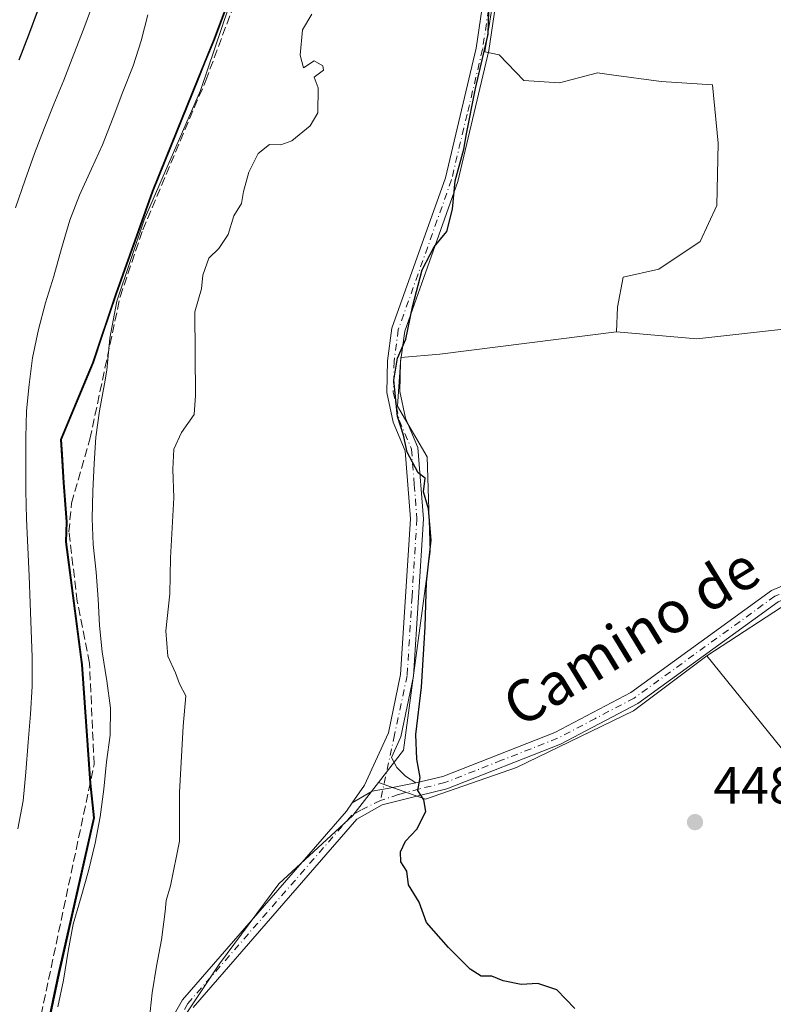
# Model space of a CAD drawing. Units: metres. Extents: x 589770 to 591384, y 4654985 to 4657314.
# Drawn here: x 590614 to 590758, y 4655924 to 4656113 of the extents above; entities that cross this region are included whole.
import ezdxf
from ezdxf.enums import TextEntityAlignment as Align

# ---------------------------------------------------------------- set-up
doc = ezdxf.new("R2010")
doc.units = ezdxf.units.M
doc.header["$MEASUREMENT"] = 0
doc.linetypes.add('DGN Style 3', pattern=[2.307223458686699, 1.648016756204785, -0.6592067024819142])
doc.linetypes.add('DGN Style 4', pattern=[2.6384748266838614, 1.318413404963828, -0.6592067024819142, 0.001648016756204785, -0.6592067024819142])
for name, color, linetype, lineweight in [('Camino Cxs', 7, 'Continuous', 0), ('Camino eje', 30, 'DGN Style 4', 13), ('Comarca', 135, 'Continuous', 13), ('Comarca CxS', 21, 'Continuous', 0), ('Comunidad autónoma', 142, 'Continuous', 30), ('Comunidad Autónoma CxS', 142, 'Continuous', 0), ('Corriente artificial lineal', 4, 'DGN Style 3', 13), ('Cultivos leñosos CxS', 92, 'Continuous', 0), ('Curva de nivel maestra', 30, 'Continuous', 30), ('Curva de nivel normal', 30, 'Continuous', 0), ('Matorral CxS', 135, 'Continuous', 0), ('Municipio', 91, 'Continuous', 13), ('Municipio CxS', 4, 'Continuous', 0), ('Núcleo urbano CxS', 7, 'Continuous', 0), ('Provincia', 7, 'Continuous', 0), ('Provincia CxS', 1, 'Continuous', 0), ('Punto de cota en terreno', 7, 'Continuous', 0), ('Rótulo de punto de cota en terreno', 7, 'Continuous', 0), ('Texto cartográfico', 7, 'Continuous', 0)]:
    doc.layers.add(name, color=color, linetype=linetype, lineweight=lineweight)
doc.styles.add('Style-Arial', font='txt')

# ---------------------------------------------------------------- blocks, each defined once
blk = doc.blocks.new('5PATER')
at = {"layer": 'Núcleo urbano CxS', "linetype": 'Continuous', "lineweight": 0}
h = blk.add_hatch(color=51, dxfattribs=at)
edge = h.paths.add_edge_path()
edge.add_ellipse((0, 0), major_axis=(-0.1095731443231308, -0.1110710700762829), ratio=0.9994222409660322, start_angle=0, end_angle=360)

msp = doc.modelspace()

# ---------------------------------------------------------------- linework, layer by layer
at = {"layer": 'Camino Cxs', "color": 7, "linetype": 'Continuous', "lineweight": 0}
for points in [[(590677.1727, 4655962.700300001, 451.2364999999991), (590679.5301000001, 4655966.100099999, 452.3053999999975), (590684.0701000001, 4655976.1501, 452.5494999999937), (590686.4200999998, 4655987.280099999, 452.7786999999954), (590688.2801000001, 4656017.0801, 451.8696999999956), (590687.2701000003, 4656030.110099999, 451.0767999999953), (590684.9700999996, 4656035.5701, 451.4162999999971), (590683.7500999998, 4656041.220100001, 451.1450999999943), (590683.9200999998, 4656047.300100001, 450.8010000000068), (590684.7600999996, 4656053.5701, 451.1073000000034), (590694.9801000003, 4656082.350099999, 452.0859999999957), (590700.8800999997, 4656107.1601, 451.2060999999958), (590705.5100999996, 4656138.690099999, 450.0489999999991), (590710.2200999996, 4656156.2301, 449.0688999999985), (590712.1101000002, 4656192.440099999, 448.3592000000062), (590713.7401000002, 4656203.800100001, 448.5555000000023), (590715.9200999998, 4656209.270099999, 448.2342999999965), (590719.2801000001, 4656213.8101, 447.7065000000002), (590727.1501000002, 4656221.950099999, 447.4137000000047), (590730.0100999996, 4656225.870100001, 447.2878000000055), (590732.3201000001, 4656235.970100001, 447.0988000000071), (590733.8827000001, 4656260.1689, 446.8506999999955)], [(590736.4439000003, 4656261.0109, 445.8034000000043), (590734.8000999996, 4656235.610099999, 446.2274000000034), (590732.3300999999, 4656224.8101, 446.2403999999952), (590729.0701000001, 4656220.340100001, 446.7075000000041), (590721.1901000004, 4656212.190099999, 446.7991999999941), (590718.1300999997, 4656208.040100001, 447.0377000000008), (590716.1700999998, 4656203.1501, 447.272100000002), (590714.6001000004, 4656192.200099999, 447.4225000000006), (590712.7100999998, 4656155.840100001, 448.5001000000047), (590707.9600999998, 4656138.1801, 449.323000000004), (590703.3300999999, 4656106.690099999, 450.434500000003), (590697.3800999997, 4656081.640100001, 451.0696000000025), (590687.2001, 4656052.9801, 450.3849000000046), (590686.4101, 4656047.090100001, 450.293399999995), (590686.2600999996, 4656041.450099999, 450.3086000000039), (590687.3601000002, 4656036.3201, 450.3123999999953), (590689.7301000003, 4656030.700099999, 450.289499999999), (590690.7901, 4656017.100099999, 450.9257000000071), (590688.9001000002, 4655986.940099999, 451.5967999999993), (590686.4600999998, 4655975.370100001, 451.200800000006), (590684.6573000001, 4655971.3871, 451.5800000000018), (590685.6766999997, 4655969.492699999, 451.0945999999968), (590687.3305000003, 4655967.8391, 450.5767999999953), (590689.3501000004, 4655966.530099999, 450.4489000000031)], [(590707.9600999998, 4656138.1801, 449.323000000004), (590703.3300999999, 4656106.690099999, 450.434500000003), (590697.3800999997, 4656081.640100001, 451.0696000000025), (590687.2001, 4656052.9801, 450.3849000000046), (590686.4101, 4656047.090100001, 450.293399999995), (590686.2600999996, 4656041.450099999, 450.3086000000039), (590687.3601000002, 4656036.3201, 450.3123999999953), (590689.7301000003, 4656030.700099999, 450.289499999999), (590690.7901, 4656017.100099999, 450.9257000000071), (590688.9001000002, 4655986.940099999, 451.5967999999993), (590686.4600999998, 4655975.370100001, 451.200800000006), (590684.6573000001, 4655971.3871, 451.5800000000018), (590685.6766999997, 4655969.492699999, 451.0945999999968), (590687.3305000003, 4655967.8391, 450.5767999999953), (590689.3501000004, 4655966.530099999, 450.4489000000031), (590684.2361000003, 4655965.5277, 450.9744999999967), (590680.9819, 4655964.972100001, 451.482799999998), (590677.1727, 4655962.700300001, 451.2364999999991), (590679.5301000001, 4655966.100099999, 452.3053999999975), (590684.0701000001, 4655976.1501, 452.5494999999937), (590686.4200999998, 4655987.280099999, 452.7786999999954), (590688.2801000001, 4656017.0801, 451.8696999999956), (590687.2701000003, 4656030.110099999, 451.0767999999953), (590684.9700999996, 4656035.5701, 451.4162999999971), (590683.7500999998, 4656041.220100001, 451.1450999999943), (590683.9200999998, 4656047.300100001, 450.8010000000068), (590684.7600999996, 4656053.5701, 451.1073000000034), (590694.9801000003, 4656082.350099999, 452.0859999999957), (590700.8800999997, 4656107.1601, 451.2060999999958), (590705.5100999996, 4656138.690099999, 450.0489999999991)], [(590639.2001, 4655915.4001, 456.1886999999988), (590644.6501000002, 4655925.050100001, 455.3754000000045), (590676.0701000001, 4655961.110099999, 451.5035000000062), (590677.1727, 4655962.700300001, 451.2364999999991), (590680.9819, 4655964.972100001, 451.482799999998), (590684.2361000003, 4655965.5277, 450.9744999999967), (590689.3501000004, 4655966.530099999, 450.4489000000031), (590694.5201000003, 4655967.790100001, 450.2048000000068), (590715.9501, 4655976.210100001, 449.204700000002), (590730.4700999996, 4655983.850099999, 448.9489999999933), (590757.4200999998, 4656003.350099999, 448.7554999999993), (590769.1201, 4656008.3101, 448.7940999999992), (590803.1700999998, 4656018.670100001, 447.3640000000014), (590819.2301000003, 4656024.670100001, 449.5734999999986), (590835.0401, 4656034.670100001, 455.3782999999967), (590844.9901000002, 4656039.970100001, 451.7679999999964), (590855.7801000001, 4656043.840100001, 449.6015000000043), (590860.6201, 4656044.600099999, 449.0663000000059), (590866.6101000002, 4656043.190099999, 448.798299999995), (590876.6401000004, 4656036.610099999, 449.9545000000071)], [(590689.3501000004, 4655966.530099999, 450.4489000000031), (590694.5201000003, 4655967.790100001, 450.2048000000068), (590715.9501, 4655976.210100001, 449.204700000002), (590730.4700999996, 4655983.850099999, 448.9489999999933), (590757.4200999998, 4656003.350099999, 448.7554999999993), (590769.1201, 4656008.3101, 448.7940999999992), (590803.1700999998, 4656018.670100001, 447.3640000000014), (590819.2301000003, 4656024.670100001, 449.5734999999986), (590835.0401, 4656034.670100001, 455.3782999999967), (590844.9901000002, 4656039.970100001, 451.7679999999964), (590855.7801000001, 4656043.840100001, 449.6015000000043), (590860.6201, 4656044.600099999, 449.0663000000059), (590866.6101000002, 4656043.190099999, 448.798299999995), (590876.6401000004, 4656036.610099999, 449.9545000000071)], [(590875.1300999997, 4656034.620100001, 449.5405000000028), (590865.6101000002, 4656040.860099999, 448.6532000000007), (590860.5301000001, 4656042.050100001, 448.2934999999998), (590856.4001000002, 4656041.4101, 448.600900000005), (590846.0000999998, 4656037.6801, 448.9027999999962), (590836.2901, 4656032.5101, 452.2308000000049), (590820.3400999998, 4656022.420100001, 450.8383000000031), (590803.9700999996, 4656016.300100001, 447.357600000003), (590769.9700999996, 4656005.960100001, 450.4909000000043), (590758.6601, 4656001.1601, 449.5751000000019), (590731.7901, 4655981.720100001, 448.9021999999969), (590716.9901000002, 4655973.940099999, 449.1977000000043), (590695.2801000001, 4655965.4001, 450.1812000000064), (590689.7500999998, 4655964.0601, 450.3858000000037), (590682.8574999999, 4655962.365700001, 450.5292000000045), (590678.0500999996, 4655959.5801, 450.8021000000008), (590646.7001, 4655923.600099999, 453.8793000000006)], [(590875.1300999997, 4656034.620100001, 449.5405000000028), (590865.6101000002, 4656040.860099999, 448.6532000000007), (590860.5301000001, 4656042.050100001, 448.2934999999998), (590856.4001000002, 4656041.4101, 448.600900000005), (590846.0000999998, 4656037.6801, 448.9027999999962), (590836.2901, 4656032.5101, 452.2308000000049), (590820.3400999998, 4656022.420100001, 450.8383000000031), (590803.9700999996, 4656016.300100001, 447.357600000003), (590769.9700999996, 4656005.960100001, 450.4909000000043), (590758.6601, 4656001.1601, 449.5751000000019), (590731.7901, 4655981.720100001, 448.9021999999969), (590716.9901000002, 4655973.940099999, 449.1977000000043), (590695.2801000001, 4655965.4001, 450.1812000000064), (590689.7500999998, 4655964.0601, 450.3858000000037), (590682.8574999999, 4655962.365700001, 450.5292000000045), (590678.0500999996, 4655959.5801, 450.8021000000008), (590646.7001, 4655923.600099999, 453.8793000000006)], [(590677.1727, 4655962.700300001, 451.2364999999991), (590680.9819, 4655964.972100001, 451.482799999998), (590684.2361000003, 4655965.5277, 450.9744999999967), (590689.3501000004, 4655966.530099999, 450.4489000000031)], [(590677.1727, 4655962.700300001, 451.2364999999991), (590680.9819, 4655964.972100001, 451.482799999998), (590684.2361000003, 4655965.5277, 450.9744999999967), (590689.3501000004, 4655966.530099999, 450.4489000000031)], [(590642.4501, 4655890.860099999, 455.0620999999956), (590641.0100999996, 4655892.890100001, 455.4140999999945), (590638.6300999997, 4655898.110099999, 455.323000000004), (590637.2801000001, 4655903.610099999, 455.0795999999973), (590637.6101000002, 4655909.670100001, 455.6046000000061), (590639.2001, 4655915.4001, 456.1886999999988), (590644.6501000002, 4655925.050100001, 455.3754000000045), (590676.0701000001, 4655961.110099999, 451.5035000000062), (590677.1727, 4655962.700300001, 451.2364999999991)]]:
    msp.add_polyline3d(points, dxfattribs=at)
at = {"layer": 'Camino eje', "color": 30, "linetype": 'DGN Style 4', "lineweight": 13}
for points in [[(590704.4200999998, 4656122.670100001, 450.311400000006), (590702.1051000003, 4656106.925100001, 450.7704999999987), (590699.1551000001, 4656094.520099999, 451.2498000000051), (590696.1801000005, 4656081.995100001, 451.5350000000035), (590685.9801000003, 4656053.2751, 450.7305000000051), (590685.1651, 4656047.1951, 450.5492999999988), (590685.0900999998, 4656044.3751, 450.5406999999978), (590685.0050999997, 4656041.335100001, 450.7219000000041), (590685.6151000002, 4656038.5101, 450.8888000000007), (590686.1651, 4656035.9451, 450.8665000000037), (590688.5000999998, 4656030.405099999, 450.6659999999974), (590689.0301000001, 4656023.6051, 451.4839999999967), (590689.5351, 4656017.090100001, 451.398000000001), (590688.6051000003, 4656002.190099999, 451.2780999999959), (590687.6601, 4655987.110099999, 452.2966000000015), (590685.2651000004, 4655975.7601, 451.8545000000013), (590682.5652999999, 4655963.1623, 450.6897999999928)], [(590875.8850999996, 4656035.6151, 449.7108000000007), (590871.1250999998, 4656038.735099999, 449.1088000000018), (590866.1101000002, 4656042.0251, 448.622000000003), (590863.5701000001, 4656042.620100001, 448.4686999999976), (590860.5751, 4656043.325099999, 448.5929000000033), (590858.1551000001, 4656042.9451, 448.3751000000047), (590856.0900999998, 4656042.6251, 449.0405000000028), (590845.4951, 4656038.825099999, 450.2424000000028), (590835.6651, 4656033.590100001, 453.7829999999958), (590819.7851, 4656023.545100001, 450.2007000000012), (590803.5701000001, 4656017.485099999, 447.3231999999989), (590786.5701000001, 4656012.315099999, 447.8940000000002), (590769.5450999998, 4656007.1351, 449.4272000000056), (590763.8901000004, 4656004.735099999, 449.6198000000004), (590758.0401, 4656002.255100001, 449.0825999999943), (590731.1300999997, 4655982.7851, 448.9314000000013), (590723.7301000003, 4655978.895099999, 449.0550999999978), (590716.4700999996, 4655975.075099999, 449.2051999999967), (590705.7550999997, 4655970.8651, 449.4667999999947), (590694.9001000002, 4655966.595100001, 450.1919999999955), (590690.0049000002, 4655965.405300001, 450.4079999999958), (590686.0181, 4655964.313300001, 450.590400000001), (590682.5652999999, 4655963.1623, 450.6897999999928)], [(590682.5652999999, 4655963.1623, 450.6897999999928), (590678.7950999998, 4655961.3367, 450.8286999999983), (590677.0601000004, 4655960.345100001, 451.0454000000027), (590645.6750999996, 4655924.325099999, 454.5837000000029), (590643.0850999998, 4655919.745100001, 454.5118999999977), (590640.3601000002, 4655914.920100001, 455.4483000000037), (590639.5651000004, 4655912.0551, 455.4195000000037), (590638.8501000004, 4655909.465100001, 455.1735999999946), (590638.7050999999, 4655906.755100001, 454.7746999999945), (590638.5401, 4655903.725099999, 454.7596000000049), (590639.2150999998, 4655900.975099999, 454.7924999999959), (590639.8151000004, 4655898.520099999, 454.9456999999966), (590641.0050999997, 4655895.9101, 454.9649000000064), (590642.1001000004, 4655893.515100001, 454.9413000000059), (590643.8941000003, 4655890.9845, 454.8365000000049)]]:
    msp.add_polyline3d(points, dxfattribs=at)
at = {"layer": 'Comarca', "color": 135, "linetype": 'Continuous', "lineweight": 13, "flags": 128}
msp.add_lwpolyline([(590614.7529999999, 4655900.568), (590620.9650000012, 4655930.101), (590627.6840000014, 4655959.891000003), (590627.0160000006, 4655966.490999999), (590625.3810000008, 4655989.216), (590622.3440000016, 4656012.689), (590622.4530000001, 4656016.501999999), (590622.3340000004, 4656018.148000002), (590621.9080000009, 4656023.992000001), (590621.3600000008, 4656032.244000002), (590626.7590000001, 4656045.108999999), (590627.5160000013, 4656046.913000003), (590631.9010000007, 4656060.040000001), (590638.9220000001, 4656079.798000001), (590641.605000001, 4656086.431000001), (590647.5880000008, 4656101.222999998), (590650.7280000013, 4656108.874999999), (590661.8940000009, 4656138.707999999)], dxfattribs=at)
at = {"layer": 'Comarca CxS', "color": 21, "linetype": 'Continuous', "lineweight": 0, "flags": 128}
msp.add_lwpolyline([(590614.7529999993, 4655900.567999999), (590620.9650000007, 4655930.101), (590627.6840000009, 4655959.891000002), (590627.0160000002, 4655966.490999999), (590625.3810000002, 4655989.216000001), (590622.3439999988, 4656012.688999999), (590622.4529999995, 4656016.502), (590622.3339999998, 4656018.148000001), (590621.9080000003, 4656023.992000001), (590621.3600000002, 4656032.244000001), (590626.7589999994, 4656045.109), (590627.5160000008, 4656046.913000002), (590631.9010000001, 4656060.04), (590638.9219999996, 4656079.798000001), (590641.6050000003, 4656086.431), (590647.5880000002, 4656101.222999999), (590650.7280000007, 4656108.875), (590661.8940000003, 4656138.708000001)], dxfattribs=at)
at = {"layer": 'Comunidad autónoma', "color": 142, "linetype": 'Continuous', "lineweight": 30, "flags": 128}
msp.add_lwpolyline([(590614.7529999999, 4655900.568), (590620.9650000012, 4655930.101), (590627.6840000014, 4655959.891000003), (590627.0160000006, 4655966.490999999), (590625.3810000008, 4655989.216), (590622.3440000016, 4656012.689), (590622.4530000001, 4656016.501999999), (590622.3340000004, 4656018.148000002), (590621.9080000009, 4656023.992000001), (590621.3600000008, 4656032.244000002), (590626.7590000001, 4656045.108999999), (590627.5160000013, 4656046.913000003), (590631.9010000007, 4656060.040000001), (590638.9220000001, 4656079.798000001), (590641.605000001, 4656086.431000001), (590647.5880000008, 4656101.222999998), (590650.7280000013, 4656108.874999999), (590661.8940000009, 4656138.707999999)], dxfattribs=at)
at = {"layer": 'Comunidad Autónoma CxS', "color": 142, "linetype": 'Continuous', "lineweight": 0, "flags": 128}
msp.add_lwpolyline([(590614.7529999993, 4655900.567999999), (590620.9650000007, 4655930.101), (590627.6840000009, 4655959.891000002), (590627.0160000002, 4655966.490999999), (590625.3810000002, 4655989.216000001), (590622.3439999988, 4656012.688999999), (590622.4529999995, 4656016.502), (590622.3339999998, 4656018.148000001), (590621.9080000003, 4656023.992000001), (590621.3600000002, 4656032.244000001), (590626.7589999994, 4656045.109), (590627.5160000008, 4656046.913000002), (590631.9010000001, 4656060.04), (590638.9219999996, 4656079.798000001), (590641.6050000003, 4656086.431), (590647.5880000002, 4656101.222999999), (590650.7280000007, 4656108.875), (590661.8940000003, 4656138.708000001)], dxfattribs=at)
at = {"layer": 'Corriente artificial lineal', "color": 4, "linetype": 'DGN Style 3', "lineweight": 13}
msp.add_polyline3d([(590617.1300999997, 4655919.9001, 461.7957000000025), (590627.7600999996, 4655970.0701, 461.9281000000047), (590626.8800999997, 4655989.4801, 461.6726999999955), (590624.5401, 4656001.280099999, 461.9649000000064), (590622.9301000005, 4656014.5601, 462.5304999999935), (590623.4301000005, 4656020.0601, 462.4236999999994), (590626.9501, 4656032.3301, 461.5755999999965), (590632.7401000002, 4656059.5701, 460.9992999999959), (590637.0701000001, 4656072.350099999, 460.9680999999982), (590649.1300999997, 4656100.940099999, 461.0535999999993), (590661.4301000005, 4656133.9301, 460.2773000000016)], dxfattribs=at)
at = {"layer": 'Cultivos leñosos CxS', "color": 92, "linetype": 'Continuous', "lineweight": 0}
for points in [[(590614.8897000002, 4655900.568499999, 461.0586999999941), (590621.1003000002, 4655930.097899999, 461.0611999999965), (590627.8211000003, 4655959.887700001, 461.1021999999939), (590627.1511000004, 4655966.487500001, 462.008600000001), (590625.5116999998, 4655989.217300001, 462.2262999999948), (590625.3438999997, 4655990.5163, 462.2323999999935), (590622.4819999998, 4656012.6873, 462.6971000000049), (590622.5818999996, 4656016.496900001, 462.8331999999937), (590622.0421000002, 4656023.9869, 463.1904000000068), (590621.6819000002, 4656029.446900001, 463.4324999999953), (590621.4923, 4656032.246900001, 463.5515000000014), (590627.6524999999, 4656046.9165, 462.1560000000027), (590629.4567, 4656052.3203, 461.8650999999954), (590632.0327000003, 4656060.036499999, 461.3110000000015), (590639.0532999998, 4656079.7961, 461.3788999999961), (590647.7238999996, 4656101.2259, 461.5771999999997), (590648.9737, 4656104.270500001, 461.5550999999978), (590650.8640999999, 4656108.875700001, 461.3227999999945), (590662.0248999996, 4656138.7051, 460.7957000000025)], [(590614.8897000002, 4655900.568499999, 461.0586999999941), (590621.1003000002, 4655930.097899999, 461.0611999999965), (590627.8211000003, 4655959.887700001, 461.1021999999939), (590627.1511000004, 4655966.487500001, 462.008600000001), (590625.5116999998, 4655989.217300001, 462.2262999999948), (590625.3438999997, 4655990.5163, 462.2323999999935), (590622.4819999998, 4656012.6873, 462.6971000000049), (590622.5818999996, 4656016.496900001, 462.8331999999937), (590622.0421000002, 4656023.9869, 463.1904000000068), (590621.6819000002, 4656029.446900001, 463.4324999999953), (590621.4923, 4656032.246900001, 463.5515000000014), (590627.6524999999, 4656046.9165, 462.1560000000027), (590629.4567, 4656052.3203, 461.8650999999954), (590632.0327000003, 4656060.036499999, 461.3110000000015), (590639.0532999998, 4656079.7961, 461.3788999999961), (590647.7238999996, 4656101.2259, 461.5771999999997), (590648.9737, 4656104.270500001, 461.5550999999978), (590650.8640999999, 4656108.875700001, 461.3227999999945), (590662.0248999996, 4656138.7051, 460.7957000000025)], [(590704.534, 4656118.6041, 450.5396000000038), (590702.5409000004, 4656106.396700001, 450.5675000000047), (590705.2751000002, 4656105.8617, 449.959600000002), (590709.9774000002, 4656100.945699999, 449.0524000000005), (590716.8170999996, 4656100.518100001, 448.7973999999958), (590724.0843000002, 4656102.441500001, 448.648000000001), (590726.8064000001, 4656102.0595, 448.6258999999991), (590736.2676999997, 4656100.7315, 448.523000000001), (590746.0998999998, 4656100.090100001, 447.8895000000048), (590747.1684999998, 4656088.9757, 447.502999999997), (590746.9545, 4656077.0067, 447.2736000000005), (590743.7478999998, 4656070.1669, 447.5642999999982), (590735.8394999999, 4656064.8235, 448.059500000003), (590728.9999000002, 4656063.3279, 448.4184999999998), (590727.9309, 4656057.556700001, 448.3304999999964), (590727.7171, 4656052.854499999, 448.234500000006), (590693.9457, 4656048.5801, 449.3937000000006), (590686.4757000003, 4656047.939900001, 450.4343999999983), (590685.8086999999, 4656038.604499999, 450.5142999999953), (590691.4824999999, 4656028.9593, 449.766499999998), (590692.0494999997, 4656010.803099999, 450.4811000000045), (590689.7796999998, 4655993.7819, 450.4866999999941), (590686.9423000002, 4655972.789100001, 450.6526000000013), (590682.1809, 4655966.627699999, 450.9260999999969), (590677.2962999997, 4655960.306700001, 451.1343999999954), (590663.1114999996, 4655947.2575, 452.3242000000028), (590651.7632999998, 4655931.9387, 453.2189999999973), (590642.6848999998, 4655918.321699999, 454.7452000000048)], [(590782.9294999996, 4656117.478700001, 445.8196000000025), (590785.6123000003, 4656104.0557, 446.248900000006), (590799.7741, 4656082.871900001, 446.2443999999959), (590804.4540999997, 4656075.392100001, 446.1883999999991), (590811.8318999996, 4656064.106899999, 446.3396000000066), (590780.3185000002, 4656055.655300001, 446.6940000000032), (590743.1026999997, 4656051.4827, 447.3448000000063), (590727.7171, 4656052.854499999, 448.234500000006), (590727.9309, 4656057.556700001, 448.3304999999964), (590728.9999000002, 4656063.3279, 448.4184999999998), (590735.8394999999, 4656064.8235, 448.059500000003), (590743.7478999998, 4656070.1669, 447.5642999999982), (590746.9545, 4656077.0067, 447.2736000000005), (590747.1684999998, 4656088.9757, 447.502999999997), (590746.0998999998, 4656100.090100001, 447.8895000000048), (590736.2676999997, 4656100.7315, 448.523000000001), (590726.8064000001, 4656102.0595, 448.6258999999991), (590724.0843000002, 4656102.441500001, 448.648000000001), (590716.8170999996, 4656100.518100001, 448.7973999999958), (590709.9774000002, 4656100.945699999, 449.0524000000005), (590705.2751000002, 4656105.8617, 449.959600000002), (590702.5409000004, 4656106.396700001, 450.5675000000047), (590704.534, 4656118.6041, 450.5396000000038)], [(590704.534, 4656118.6041, 450.5396000000038), (590702.5409000004, 4656106.396700001, 450.5675000000047), (590705.2751000002, 4656105.8617, 449.959600000002), (590709.9774000002, 4656100.945699999, 449.0524000000005), (590716.8170999996, 4656100.518100001, 448.7973999999958), (590724.0843000002, 4656102.441500001, 448.648000000001), (590726.8064000001, 4656102.0595, 448.6258999999991), (590736.2676999997, 4656100.7315, 448.523000000001), (590746.0998999998, 4656100.090100001, 447.8895000000048), (590747.1684999998, 4656088.9757, 447.502999999997), (590746.9545, 4656077.0067, 447.2736000000005), (590743.7478999998, 4656070.1669, 447.5642999999982), (590735.8394999999, 4656064.8235, 448.059500000003), (590728.9999000002, 4656063.3279, 448.4184999999998), (590727.9309, 4656057.556700001, 448.3304999999964), (590727.7171, 4656052.854499999, 448.234500000006)], [(590704.534, 4656118.6041, 450.5396000000038), (590702.5409000004, 4656106.396700001, 450.5675000000047), (590705.2751000002, 4656105.8617, 449.959600000002), (590709.9774000002, 4656100.945699999, 449.0524000000005), (590716.8170999996, 4656100.518100001, 448.7973999999958), (590724.0843000002, 4656102.441500001, 448.648000000001), (590726.8064000001, 4656102.0595, 448.6258999999991), (590736.2676999997, 4656100.7315, 448.523000000001), (590746.0998999998, 4656100.090100001, 447.8895000000048), (590747.1684999998, 4656088.9757, 447.502999999997), (590746.9545, 4656077.0067, 447.2736000000005), (590743.7478999998, 4656070.1669, 447.5642999999982), (590735.8394999999, 4656064.8235, 448.059500000003), (590728.9999000002, 4656063.3279, 448.4184999999998), (590727.9309, 4656057.556700001, 448.3304999999964), (590727.7171, 4656052.854499999, 448.234500000006)], [(590727.7171, 4656052.854499999, 448.234500000006), (590743.1026999997, 4656051.4827, 447.3448000000063), (590780.3185000002, 4656055.655300001, 446.6940000000032), (590811.8318999996, 4656064.106899999, 446.3396000000066)], [(590727.7171, 4656052.854499999, 448.234500000006), (590743.1026999997, 4656051.4827, 447.3448000000063), (590780.3185000002, 4656055.655300001, 446.6940000000032), (590811.8318999996, 4656064.106899999, 446.3396000000066)], [(590775.5608999999, 4655920.096100001, 449.0255000000034), (590792.2131000003, 4655924.5407, 449.0945000000065), (590765.9321, 4655951.9307, 448.8166000000056), (590760.5663000002, 4655971.617699999, 449.0096000000049), (590745.0219000002, 4655990.826500001, 448.3613999999943), (590773.3920999998, 4656009.375299999, 447.4658000000054), (590826.0403000005, 4656026.559699999, 447.1880999999995), (590814.0393000003, 4656060.7303, 446.3831999999966), (590827.9515000005, 4656058.7939, 446.5767999999953), (590832.5692999996, 4656049.846899999, 446.8959999999934), (590837.1870999997, 4656039.7455, 446.8745000000054), (590837.9304999998, 4656032.435699999, 447.3932999999961), (590833.4177000001, 4656027.630899999, 447.3218999999954), (590829.8844999997, 4656018.620300001, 447.2160000000004), (590830.1583000004, 4656009.727299999, 447.3567999999942), (590829.8296999997, 4655979.1987, 447.6049000000058), (590832.0991000002, 4655946.842900001, 448.2531000000017), (590834.5906999996, 4655927.846100001, 448.1140000000014), (590837.5417, 4655914.586100001, 448.3822999999975)], [(590814.0393000003, 4656060.7303, 446.3831999999966), (590826.0403000005, 4656026.559699999, 447.1880999999995), (590773.3920999998, 4656009.375299999, 447.4658000000054), (590745.0219000002, 4655990.826500001, 448.3613999999943)], [(590727.7171, 4656052.854499999, 448.234500000006), (590693.9457, 4656048.5801, 449.3937000000006), (590686.4757000003, 4656047.939900001, 450.4343999999983), (590685.8086999999, 4656038.604499999, 450.5142999999953), (590691.4824999999, 4656028.9593, 449.766499999998), (590692.0494999997, 4656010.803099999, 450.4811000000045), (590689.7796999998, 4655993.7819, 450.4866999999941), (590686.9423000002, 4655972.789100001, 450.6526000000013), (590682.1809, 4655966.627699999, 450.9260999999969)], [(590727.7171, 4656052.854499999, 448.234500000006), (590693.9457, 4656048.5801, 449.3937000000006), (590686.4757000003, 4656047.939900001, 450.4343999999983), (590685.8086999999, 4656038.604499999, 450.5142999999953), (590691.4824999999, 4656028.9593, 449.766499999998), (590692.0494999997, 4656010.803099999, 450.4811000000045), (590689.7796999998, 4655993.7819, 450.4866999999941), (590686.9423000002, 4655972.789100001, 450.6526000000013), (590682.1809, 4655966.627699999, 450.9260999999969)], [(590682.1809, 4655966.627699999, 450.9260999999969), (590691.2125000004, 4655963.449899999, 450.2853999999934), (590708.5909000002, 4655969.4625, 449.3442000000068), (590731.0129000006, 4655980.361300001, 448.9361999999965), (590745.0219000002, 4655990.826500001, 448.3613999999943)], [(590682.1809, 4655966.627699999, 450.9260999999969), (590691.2125000004, 4655963.449899999, 450.2853999999934), (590708.5909000002, 4655969.4625, 449.3442000000068), (590731.0129000006, 4655980.361300001, 448.9361999999965), (590745.0219000002, 4655990.826500001, 448.3613999999943)], [(590745.0219000002, 4655990.826500001, 448.3613999999943), (590760.5663000002, 4655971.617699999, 449.0096000000049), (590765.9321, 4655951.9307, 448.8166000000056), (590792.2131000003, 4655924.5407, 449.0945000000065), (590775.5608999999, 4655920.096100001, 449.0255000000034), (590765.5575000001, 4655914.7029, 449.1998000000021), (590756.1303000003, 4655911.235500001, 449.2075999999943), (590743.5481000004, 4655907.033700001, 449.3873000000021), (590746.6283, 4655869.005100001, 450.647299999997), (590698.9703000002, 4655848.9759, 453.1652999999933)], [(590745.0219000002, 4655990.826500001, 448.3613999999943), (590760.5663000002, 4655971.617699999, 449.0096000000049), (590765.9321, 4655951.9307, 448.8166000000056), (590792.2131000003, 4655924.5407, 449.0945000000065), (590775.5608999999, 4655920.096100001, 449.0255000000034), (590765.5575000001, 4655914.7029, 449.1998000000021), (590756.1303000003, 4655911.235500001, 449.2075999999943), (590743.5481000004, 4655907.033700001, 449.3873000000021), (590746.6283, 4655869.005100001, 450.647299999997), (590698.9703000002, 4655848.9759, 453.1652999999933)], [(590682.1809, 4655966.627699999, 450.9260999999969), (590677.2962999997, 4655960.306700001, 451.1343999999954), (590663.1114999996, 4655947.2575, 452.3242000000028), (590651.7632999998, 4655931.9387, 453.2189999999973), (590642.6848999998, 4655918.321699999, 454.7452000000048), (590640.4149000002, 4655902.4353, 454.5543000000035), (590642.5021000003, 4655885.266100001, 455.5390000000043)], [(590682.1809, 4655966.627699999, 450.9260999999969), (590677.2962999997, 4655960.306700001, 451.1343999999954), (590663.1114999996, 4655947.2575, 452.3242000000028), (590651.7632999998, 4655931.9387, 453.2189999999973), (590642.6848999998, 4655918.321699999, 454.7452000000048), (590640.4149000002, 4655902.4353, 454.5543000000035), (590642.5021000003, 4655885.266100001, 455.5390000000043)]]:
    msp.add_polyline3d(points, dxfattribs=at)
for points in [[(590814.0393000003, 4656060.7303, 446.3831999999966), (590826.0403000005, 4656026.559699999, 447.1880999999995), (590773.3920999998, 4656009.375299999, 447.4658000000054), (590745.0219000002, 4655990.826500001, 448.3613999999943), (590731.0129000006, 4655980.361300001, 448.9361999999965), (590708.5909000002, 4655969.4625, 449.3442000000068), (590691.2125000004, 4655963.449899999, 450.2853999999934), (590682.1809, 4655966.627699999, 450.9260999999969), (590686.9423000002, 4655972.789100001, 450.6526000000013), (590689.7796999998, 4655993.7819, 450.4866999999941), (590692.0494999997, 4656010.803099999, 450.4811000000045), (590691.4824999999, 4656028.9593, 449.766499999998), (590685.8086999999, 4656038.604499999, 450.5142999999953), (590686.4757000003, 4656047.939900001, 450.4343999999983), (590693.9457, 4656048.5801, 449.3937000000006), (590727.7171, 4656052.854499999, 448.234500000006), (590743.1026999997, 4656051.4827, 447.3448000000063), (590780.3185000002, 4656055.655300001, 446.6940000000032), (590811.8318999996, 4656064.106899999, 446.3396000000066)], [(590698.9703000002, 4655848.9759, 453.1652999999933), (590681.2664999999, 4655859.8817, 453.8058000000019), (590666.5144999997, 4655871.7971, 453.5706000000064), (590655.7342999997, 4655882.577099999, 453.7014000000054), (590642.5021000003, 4655885.266100001, 455.5390000000043), (590640.4149000002, 4655902.4353, 454.5543000000035), (590642.6848999998, 4655918.321699999, 454.7452000000048), (590651.7632999998, 4655931.9387, 453.2189999999973), (590663.1114999996, 4655947.2575, 452.3242000000028), (590677.2962999997, 4655960.306700001, 451.1343999999954), (590682.1809, 4655966.627699999, 450.9260999999969), (590691.2125000004, 4655963.449899999, 450.2853999999934), (590708.5909000002, 4655969.4625, 449.3442000000068), (590731.0129000006, 4655980.361300001, 448.9361999999965), (590745.0219000002, 4655990.826500001, 448.3613999999943), (590760.5663000002, 4655971.617699999, 449.0096000000049), (590765.9321, 4655951.9307, 448.8166000000056), (590792.2131000003, 4655924.5407, 449.0945000000065), (590775.5608999999, 4655920.096100001, 449.0255000000034), (590765.5575000001, 4655914.7029, 449.1998000000021), (590756.1303000003, 4655911.235500001, 449.2075999999943), (590743.5481000004, 4655907.033700001, 449.3873000000021), (590746.6283, 4655869.005100001, 450.647299999997)]]:
    msp.add_polyline3d(points, close=True, dxfattribs=at)
at = {"layer": 'Curva de nivel maestra', "color": 30, "linetype": 'Continuous', "lineweight": 30, "flags": 128}
for points, elevation in [([(590719.79, 4655923.360099999), (590716.3099999996, 4655926.970100001), (590712.7000000002, 4655928.1801), (590709.4699999997, 4655928.0001), (590706.0300000003, 4655928.6801), (590703.9100000003, 4655929.540100001), (590701.8399999999, 4655929.590100001), (590699.7599999999, 4655930.9301), (590695.5999999996, 4655935.040100001), (590691.4000000004, 4655939.8201), (590689.9400000004, 4655943.700099999), (590687.9600000001, 4655947.050100001), (590687.6399999997, 4655949.6501), (590686.4800000004, 4655951.460100001), (590686.4199999999, 4655953.380100001), (590687.3600000005, 4655955.380100001), (590689.5300000003, 4655957.710100001), (590691.2199999997, 4655961.050100001), (590690.8899999997, 4655963.300100001), (590689.7199999997, 4655965.0601), (590690.1399999997, 4655967.5801), (590689.5, 4655971.100099999), (590689.3600000005, 4655975.780099999), (590690.3899999997, 4655984.860099999), (590691.1200000001, 4655996.420100001), (590691.3499999996, 4656004.9801), (590692.2599999999, 4656012.9801), (590691.7400000002, 4656018.9801), (590690.8200000003, 4656022.2401), (590691.1100000005, 4656024.860099999), (590689.8099999996, 4656025.890100001), (590687.6799999997, 4656029.850099999), (590686.9800000004, 4656033.050100001), (590685.7999999998, 4656036.630100001), (590685.1100000005, 4656043.600099999), (590685.8300000001, 4656047.800100001), (590687.4400000004, 4656051.440099999), (590688.6799999997, 4656057.630100001), (590690.5599999996, 4656064.720100001), (590692.8399999999, 4656069.100099999), (590695.29, 4656072.040100001), (590696.3499999996, 4656076.350099999), (590696.8600000005, 4656081.7601), (590698.5199999996, 4656087.8201), (590699, 4656090.7301), (590700.7699999996, 4656099.420100001), (590703.1600000003, 4656109.8101), (590703.8799999999, 4656134.300100001)], 450), ([(590613.4100000003, 4656104.9001), (590615.25, 4656109.670100001), (590617.0999999996, 4656114.670100001)], 475)]:
    msp.add_lwpolyline(points, dxfattribs=dict(at, elevation=elevation))
at = {"layer": 'Curva de nivel normal', "color": 30, "linetype": 'Continuous', "lineweight": 0, "flags": 128}
for points, elevation in [([(590612.7100000001, 4656076.600099999), (590614.5700000003, 4656081.940099999), (590616.3700000001, 4656086.960100001), (590618.2199999997, 4656091.7601), (590620.0499999998, 4656096.420100001), (590621.9900000002, 4656101.030099999), (590623.9000000004, 4656105.9801), (590625.7800000003, 4656110.890100001), (590627.7100000001, 4656116.0701)], 470), ([(590620.8099999996, 4655923.690099999), (590621.9000000004, 4655928.8101), (590622.7800000003, 4655934.350099999), (590623.75, 4655939.520099999), (590625.2699999996, 4655944.720100001), (590626.7000000002, 4655949.720100001), (590627.9500000002, 4655955.040100001), (590628.9299999997, 4655960.050100001), (590629.6399999997, 4655965.340100001), (590630.1200000001, 4655970.590100001), (590630.7999999998, 4655975.690099999), (590630.8799999999, 4655980.860099999), (590630.1900000004, 4655986.100099999), (590629.2800000003, 4655991.610099999), (590628.7800000003, 4655996.670100001), (590628.54, 4656001.6801), (590628.1399999997, 4656006.860099999), (590627.5999999996, 4656012.1601), (590627.3600000005, 4656017.1601), (590627.4900000002, 4656022.370100001), (590627.75, 4656027.690099999), (590628.0700000003, 4656032.690099999), (590628.79, 4656037.710100001), (590629.7599999999, 4656042.890100001), (590630.2100000001, 4656045.520099999), (590630.7599999999, 4656051.670100001), (590632.1299999999, 4656058.690099999), (590637.3300000001, 4656074.300100001), (590648.0999999996, 4656099.040100001), (590653.54, 4656115.0601)], 460), ([(590613.1299999999, 4655957.780099999), (590614.1500000004, 4655963.110099999), (590614.6699999999, 4655968.600099999), (590615.1100000005, 4655974.3301), (590615.5999999996, 4655979.720100001), (590615.9199999999, 4655985.0801), (590615.9199999999, 4655990.590100001), (590615.7100000001, 4655995.7401), (590615.5099999999, 4656000.9101), (590615.2999999998, 4656006.140100001), (590615.0700000003, 4656011.5701), (590614.8300000001, 4656017.0801), (590614.7000000002, 4656022.4301), (590614.6799999997, 4656027.5101), (590614.6900000004, 4656032.610099999), (590614.8399999999, 4656037.7501), (590615.3099999996, 4656042.7601), (590615.9699999997, 4656047.860099999), (590617.0899999999, 4656053.300100001), (590618.4800000004, 4656058.380100001), (590620.0199999996, 4656063.4901), (590621.5, 4656068.770099999), (590623.1299999999, 4656074.200099999), (590624.9400000004, 4656079.030099999), (590627.2699999996, 4656084.020099999), (590629.3499999996, 4656088.6501), (590631.4199999999, 4656093.890100001), (590633.2599999999, 4656098.770099999), (590635.2100000001, 4656103.7301), (590636.7400000002, 4656108.540100001), (590638.0099999999, 4656113.520099999)], 465), ([(590638.2800000003, 4655920.9901), (590638.8899999997, 4655926.390100001), (590639.7100000001, 4655931.460100001), (590640.6399999997, 4655936.5001), (590641.3799999999, 4655941.950099999), (590641.5700000003, 4655944.0601), (590642.3600000005, 4655946.880100001), (590644.1299999999, 4655955.380100001), (590644.0800000001, 4655964.710100001), (590644.7999999998, 4655977.4101), (590645.3099999996, 4655983.200099999), (590644.0899999999, 4655985.5101), (590643.3099999996, 4655987.620100001), (590641.8799999999, 4655990.8201), (590641.4900000002, 4655995.640100001), (590642.2400000002, 4656002.720100001), (590642.3600000005, 4656009.630100001), (590643, 4656021.100099999), (590642.8200000003, 4656026.5801), (590643.04, 4656030.4001), (590644.4600000001, 4656033.590100001), (590646.9299999997, 4656037.050100001), (590647.1600000003, 4656040.6501), (590647.04, 4656056.6601), (590648.3399999999, 4656061.0601), (590648.5899999999, 4656063.720100001), (590649.7000000002, 4656066.920100001), (590651.6100000005, 4656068.800100001), (590653.4000000004, 4656071.460100001), (590654.5199999996, 4656075.020099999), (590655.9400000004, 4656077.390100001), (590656.3799999999, 4656079.720100001), (590657.3899999997, 4656083.390100001), (590659.1600000003, 4656087.0001), (590661.3099999996, 4656088.690099999), (590663.4800000004, 4656088.6501), (590665.5999999996, 4656089.4001), (590669.0899999999, 4656092.2601), (590670.5999999996, 4656094.770099999), (590670.6600000003, 4656099.5701), (590669.8899999997, 4656101.550100001), (590671.6299999999, 4656102.9001), (590671.5499999998, 4656103.770099999), (590669.8899999997, 4656104.710100001), (590667.8600000005, 4656103.390100001), (590667.1799999997, 4656105.8201), (590667.6299999999, 4656110.610099999), (590669.4000000004, 4656113.620100001)], 455)]:
    msp.add_lwpolyline(points, dxfattribs=dict(at, elevation=elevation))
at = {"layer": 'Matorral CxS', "color": 135, "linetype": 'Continuous', "lineweight": 0}
for points in [[(590662.0248999996, 4656138.7051, 460.7957000000025), (590650.8640999999, 4656108.875700001, 461.3227999999945), (590648.9737, 4656104.270500001, 461.5550999999978), (590647.7238999996, 4656101.2259, 461.5771999999997), (590639.0532999998, 4656079.7961, 461.3788999999961), (590632.0327000003, 4656060.036499999, 461.3110000000015), (590629.4567, 4656052.3203, 461.8650999999954), (590627.6524999999, 4656046.9165, 462.1560000000027), (590621.4923, 4656032.246900001, 463.5515000000014), (590621.6819000002, 4656029.446900001, 463.4324999999953), (590622.0421000002, 4656023.9869, 463.1904000000068), (590622.5818999996, 4656016.496900001, 462.8331999999937), (590622.4819999998, 4656012.6873, 462.6971000000049), (590625.3438999997, 4655990.5163, 462.2323999999935), (590625.5116999998, 4655989.217300001, 462.2262999999948), (590627.1511000004, 4655966.487500001, 462.008600000001), (590627.8211000003, 4655959.887700001, 461.1021999999939), (590621.1003000002, 4655930.097899999, 461.0611999999965), (590614.8897000002, 4655900.568499999, 461.0586999999941)], [(590614.8897000002, 4655900.568499999, 461.0586999999941), (590621.1003000002, 4655930.097899999, 461.0611999999965), (590627.8211000003, 4655959.887700001, 461.1021999999939), (590627.1511000004, 4655966.487500001, 462.008600000001), (590625.5116999998, 4655989.217300001, 462.2262999999948), (590625.3438999997, 4655990.5163, 462.2323999999935), (590622.4819999998, 4656012.6873, 462.6971000000049), (590622.5818999996, 4656016.496900001, 462.8331999999937), (590622.0421000002, 4656023.9869, 463.1904000000068), (590621.6819000002, 4656029.446900001, 463.4324999999953), (590621.4923, 4656032.246900001, 463.5515000000014), (590627.6524999999, 4656046.9165, 462.1560000000027), (590629.4567, 4656052.3203, 461.8650999999954), (590632.0327000003, 4656060.036499999, 461.3110000000015), (590639.0532999998, 4656079.7961, 461.3788999999961), (590647.7238999996, 4656101.2259, 461.5771999999997), (590648.9737, 4656104.270500001, 461.5550999999978), (590650.8640999999, 4656108.875700001, 461.3227999999945), (590662.0248999996, 4656138.7051, 460.7957000000025)]]:
    msp.add_polyline3d(points, dxfattribs=at)
at = {"layer": 'Municipio', "color": 91, "linetype": 'Continuous', "lineweight": 13, "flags": 128}
msp.add_lwpolyline([(590614.7529999999, 4655900.568), (590620.9650000012, 4655930.101), (590627.6840000014, 4655959.891000003), (590627.0160000006, 4655966.490999999), (590625.3810000008, 4655989.216), (590622.3440000016, 4656012.689), (590622.4530000001, 4656016.501999999), (590622.3340000004, 4656018.148000002), (590621.9080000009, 4656023.992000001), (590621.3600000008, 4656032.244000002), (590626.7590000001, 4656045.108999999), (590627.5160000013, 4656046.913000003), (590631.9010000007, 4656060.040000001), (590638.9220000001, 4656079.798000001), (590641.605000001, 4656086.431000001), (590647.5880000008, 4656101.222999998), (590650.7280000013, 4656108.874999999), (590661.8940000009, 4656138.707999999)], dxfattribs=at)
at = {"layer": 'Municipio CxS', "color": 4, "linetype": 'Continuous', "lineweight": 0, "flags": 128}
msp.add_lwpolyline([(590614.7529999993, 4655900.567999999), (590620.9650000007, 4655930.101), (590627.6840000009, 4655959.891000002), (590627.0160000002, 4655966.490999999), (590625.3810000002, 4655989.216000001), (590622.3439999988, 4656012.688999999), (590622.4529999995, 4656016.502), (590622.3339999998, 4656018.148000001), (590621.9080000003, 4656023.992000001), (590621.3600000002, 4656032.244000001), (590626.7589999994, 4656045.109), (590627.5160000008, 4656046.913000002), (590631.9010000001, 4656060.04), (590638.9219999996, 4656079.798000001), (590641.6050000003, 4656086.431), (590647.5880000002, 4656101.222999999), (590650.7280000007, 4656108.875), (590661.8940000003, 4656138.708000001)], dxfattribs=at)
at = {"layer": 'Provincia', "color": 7, "linetype": 'Continuous', "lineweight": 0, "flags": 128}
msp.add_lwpolyline([(590614.7529999999, 4655900.568), (590620.9650000012, 4655930.101), (590627.6840000014, 4655959.891000003), (590627.0160000006, 4655966.490999999), (590625.3810000008, 4655989.216), (590622.3440000016, 4656012.689), (590622.4530000001, 4656016.501999999), (590622.3340000004, 4656018.148000002), (590621.9080000009, 4656023.992000001), (590621.3600000008, 4656032.244000002), (590626.7590000001, 4656045.108999999), (590627.5160000013, 4656046.913000003), (590631.9010000007, 4656060.040000001), (590638.9220000001, 4656079.798000001), (590641.605000001, 4656086.431000001), (590647.5880000008, 4656101.222999998), (590650.7280000013, 4656108.874999999), (590661.8940000009, 4656138.707999999)], dxfattribs=at)
at = {"layer": 'Provincia CxS', "color": 1, "linetype": 'Continuous', "lineweight": 0, "flags": 128}
msp.add_lwpolyline([(590614.7529999993, 4655900.567999999), (590620.9650000007, 4655930.101), (590627.6840000009, 4655959.891000002), (590627.0160000002, 4655966.490999999), (590625.3810000002, 4655989.216000001), (590622.3439999988, 4656012.688999999), (590622.4529999995, 4656016.502), (590622.3339999998, 4656018.148000001), (590621.9080000003, 4656023.992000001), (590621.3600000002, 4656032.244000001), (590626.7589999994, 4656045.109), (590627.5160000008, 4656046.913000002), (590631.9010000001, 4656060.04), (590638.9219999996, 4656079.798000001), (590641.6050000003, 4656086.431), (590647.5880000002, 4656101.222999999), (590650.7280000007, 4656108.875), (590661.8940000003, 4656138.708000001)], dxfattribs=at)

# ---------------------------------------------------------------- block references
at = {"layer": 'Punto de cota en terreno', "color": 7, "linetype": 'Continuous', "lineweight": 0, "xscale": 10, "yscale": 10, "zscale": 10}
msp.add_blockref('5PATER', (590742.7699999996, 4655959.039999999, 448.6000000000058), dxfattribs=at)

# ---------------------------------------------------------------- texts
at = {"layer": 'Rótulo de punto de cota en terreno', "color": 7, "linetype": 'Continuous', "lineweight": 0, "style": 'Style-Arial'}
msp.add_text('448,6', height=7.000000000000002, dxfattribs=at).set_placement((590746.2977999998, 4655962.5678))
at = {"layer": 'Texto cartográfico', "color": 7, "linetype": 'Continuous', "lineweight": 0, "style": 'Style-Arial'}
msp.add_text('Camino de', height=8, rotation=31.34699364914083, dxfattribs=at).set_placement((590730.5516386742, 4655994.583547094), align=Align.MIDDLE_CENTER)

doc.saveas('drawing.dxf')
